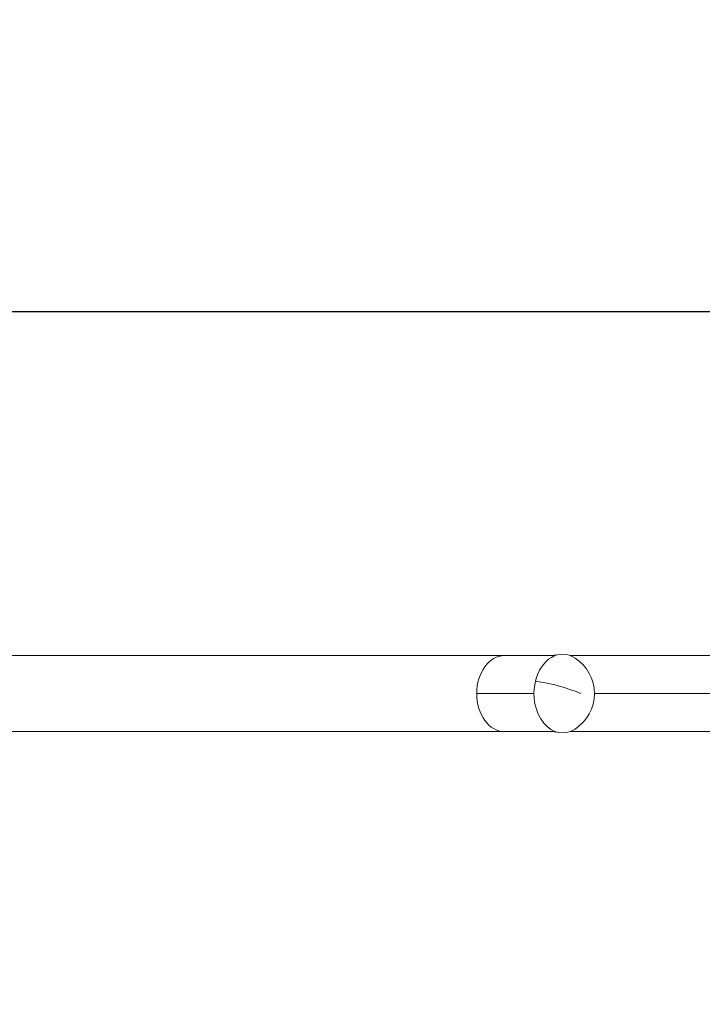
# Model space of a CAD drawing. Units: millimetres. Extents: x 4061 to 22824, y 213 to 4130.
# Drawn here: x 5743 to 6543, y 1011 to 2165 of the extents above; entities that cross this region are included whole.
import ezdxf

# ---------------------------------------------------------------- set-up
doc = ezdxf.new("R2010")
doc.units = ezdxf.units.MM
doc.styles.get("Standard").update_dxf_attribs({"font": 'arial.ttf'})
doc.dimstyles.get("Standard").update_dxf_attribs({"dimtxt": 0.18, "dimasz": 0.18, "dimexe": 0.18, "dimexo": 0.0625, "dimgap": 0.09, "dimtad": 0, "dimtih": 1, "dimtoh": 1, "dimdec": 4, "dimzin": 0, "dimdsep": 46, "dimtxsty": 'Standard', "dimcen": 0.09, "dimadec": 0, "dimazin": 0, "dimtfac": 1, "dimtdec": 4, "dimtofl": 0, "dimtmove": 0, "dimatfit": 3, "dimfxl": 1, "dimtolj": 1, "dimtzin": 0, "dimarcsym": 0})

# ---------------------------------------------------------------- blocks, each defined once
blk = doc.blocks.new('A$Cf745fe7f')
at = {"color": 0, "linetype": 'Continuous', "lineweight": 0}
for p, q in [((-609.7, 1636.5), (-1527.2, 1636.5)), ((-609.7, 1636.5), (-551.1, 1636.5)), ((-551.1, 1636.6), (-551.1, 1636.5)), ((-100.1, 1636.5), (-532.7, 1636.5)), ((-575.2, 1592), (-642.2, 1592)), ((-504.5, 1592), (-109.5, 1592)), ((-1527.2, 1547.6), (-609.7, 1547.6)), ((-609.7, 1547.6), (-551.1, 1547.6)), ((-551.1, 1547.5), (-551.1, 1547.6)), ((-100.1, 1547.6), (-532.7, 1547.6))]:
    blk.add_line(p, q, dxfattribs=at)
for centre, radius, start, end in [((-550.1, 1636.6), 0.99, 90, 180), ((-554.1, 1592), 49.6, 302.9316, 57.0684), ((-550.1, 1547.5), 0.99, 180, 270)]:
    blk.add_arc(centre, radius, start, end, dxfattribs=at)
for centre, major_axis, ratio, start_param, end_param in [((-541.5, 1592), (0, 46.1), 0.731354, -0.442392, 1.252743), ((-609.7, 1592), (0, 44.5), 0.731354, 0, 1.570796), ((-541.5, 1592), (0, -46.1), 0.731354, -1.88885, 0.442392), ((-554.1, 1592), (-48.2, 11.6), 0.213274, -2.29568, -1.104711), ((-609.7, 1592), (0, -44.5), 0.731354, -1.570796, 0)]:
    blk.add_ellipse(centre, major_axis=major_axis, ratio=ratio, start_param=start_param, end_param=end_param, dxfattribs=at)
at = {"color": 0, "linetype": 'Continuous', "lineweight": 0, "extrusion": (0, 0, -1)}
blk.add_ellipse((-550, 1636.6), major_axis=(0, 0.99), ratio=0.981161, start_param=-1.570796, end_param=0, dxfattribs=at)
blk = doc.blocks.new('*D124')
at = {"color": 0, "lineweight": -2, "transparency": 16777216}
for p, q in [((4496, 1762.9), (4496, 1823.1)), ((4616, 1822.9), (9227.5, 1822.9)), ((9347.5, 1762.9), (9347.5, 1823.1))]:
    blk.add_line(p, q, dxfattribs=at)
at = {"color": 0, "transparency": 16777216}
for points in [[(4616, 1842.9), (4616, 1802.9), (4496, 1822.9)], [(9227.5, 1842.9), (9227.5, 1802.9), (9347.5, 1822.9)]]:
    blk.add_solid(points, dxfattribs=at)
at = {"layer": 'Defpoints', "color": 0, "transparency": 16777216}
for p in [(9347.5, 1822.9), (4496, 1375.3), (9347.5, 1375.3)]:
    blk.add_point(p, dxfattribs=at)
at = {"color": 0, "lineweight": 13, "transparency": 16777216, "insert": (6921.8, 2000.6), "char_height": 250, "attachment_point": 5}
blk.add_mtext('\\A1;485', dxfattribs=at)
blk = doc.blocks.new('*D125')
at = {"color": 0, "lineweight": -2, "transparency": 16777216}
for p, q in [((4462.4, 1739.3), (4402.2, 1739.3)), ((4402.4, 1619.3), (4402.4, 1131.4)), ((4462.4, 1011.4), (4402.2, 1011.4))]:
    blk.add_line(p, q, dxfattribs=at)
at = {"color": 0, "transparency": 16777216}
for points in [[(4382.4, 1619.3), (4422.4, 1619.3), (4402.4, 1739.3)], [(4382.4, 1131.4), (4422.4, 1131.4), (4402.4, 1011.4)]]:
    blk.add_solid(points, dxfattribs=at)
at = {"layer": 'Defpoints', "color": 0, "transparency": 16777216}
for p in [(6920.9, 1739.3), (4402.4, 1011.4), (6920.9, 1011.4)]:
    blk.add_point(p, dxfattribs=at)
at = {"color": 0, "lineweight": 13, "transparency": 16777216, "insert": (4225.3, 1375.3), "char_height": 250, "attachment_point": 5, "rotation": 90}
blk.add_mtext('\\A1;75', dxfattribs=at)

msp = doc.modelspace()

# ---------------------------------------------------------------- block references
at = {"lineweight": 13}
msp.add_blockref('A$Cf745fe7f', (6920.91823, -216.69805), dxfattribs=at)

# ---------------------------------------------------------------- dimensions: what is measured, and where the dimension line sits
dim = msp.add_linear_dim(base=(9347.52438, 1822.9142), p1=(4496.01582, 1375.33745), p2=(9347.52438, 1375.33745), text='485', dimstyle='Standard', override={"dimtxt": 250, "dimasz": 120, "dimgap": 50, "dimtad": 3, "dimtih": 0, "dimtoh": 0, "dimfxl": 60, "dimfxlon": 1}, dxfattribs=at)
dim.commit()
dim.dimension.update_dxf_attribs({"geometry": '*D124', "text_midpoint": (6921.7701, 2000.55745)})
dim = msp.add_linear_dim(base=(4402.39702, 1011.40016), p1=(6920.91823, 1739.27422), p2=(6920.91823, 1011.40016), angle=90, text='75', dimstyle='Standard', override={"dimtxt": 250, "dimasz": 120, "dimgap": 50, "dimtad": 3, "dimtih": 0, "dimtoh": 0, "dimfxl": 60, "dimfxlon": 1}, dxfattribs=at)
dim.commit()
dim.dimension.update_dxf_attribs({"geometry": '*D125', "text_midpoint": (4225.26537, 1375.33719)})

doc.saveas('drawing.dxf')
